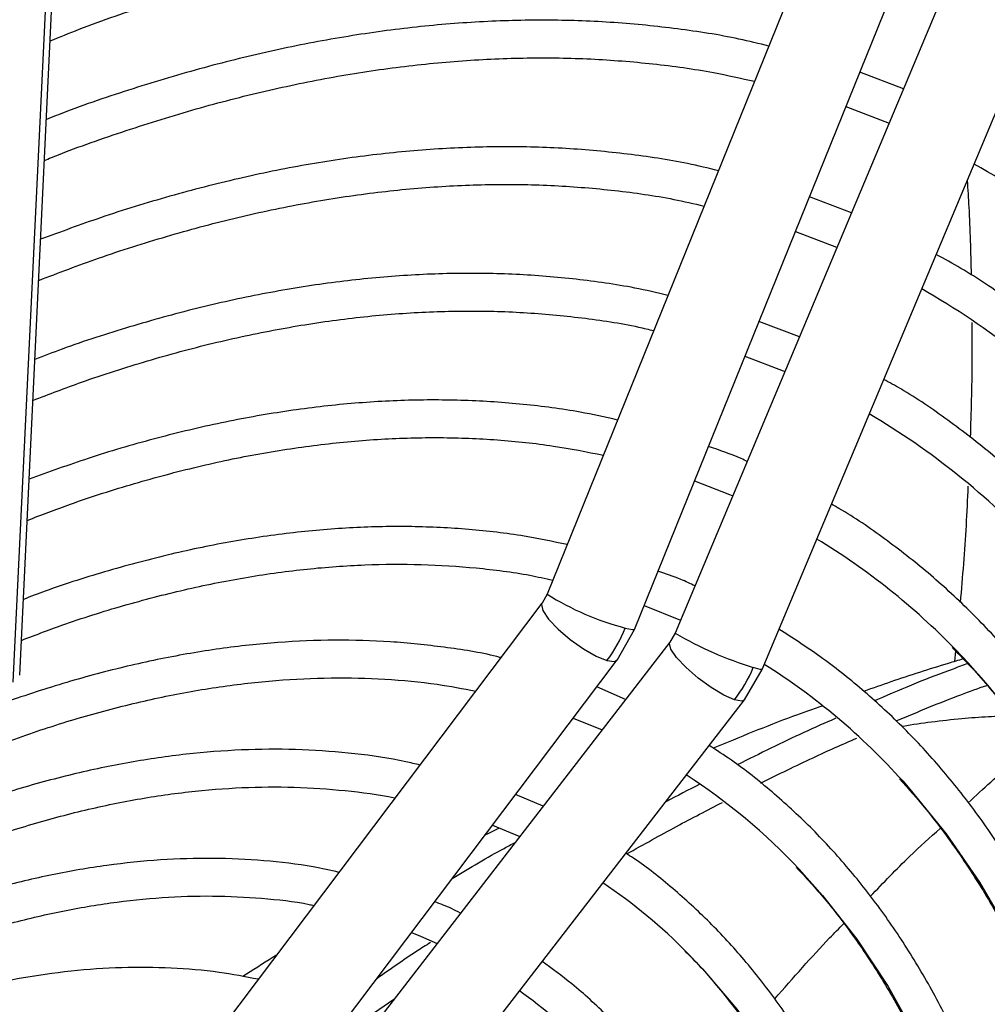
# Model space of a CAD drawing. Units: millimetres. Extents: x 5 to 414, y 3 to 291.
# Drawn here: x 204 to 206, y 52 to 54 of the extents above; entities that cross this region are included whole.
import ezdxf

# ---------------------------------------------------------------- set-up
doc = ezdxf.new("R2010")
doc.units = ezdxf.units.MM

msp = doc.modelspace()

# ---------------------------------------------------------------- linework, layer by layer
at = {"color": 7, "linetype": 'Continuous', "lineweight": 25}
for p, q in [((206.3579, 55.4442), (205.2432, 52.6893)), ((205.4595, 52.6017), (206.584, 55.3809)), ((206.7215, 55.3607), (205.5608, 52.5927)), ((205.776, 52.5025), (206.9367, 55.2705)), ((203.9361, 52.4882), (204.0569, 55.0016)), ((206.1266, 53.942), (206.0186, 53.9835)), ((205.9838, 53.8977), (206.0909, 53.8569)), ((205.9976, 53.6343), (205.8934, 53.6742)), ((205.8686, 53.3267), (205.7682, 53.3648)), ((205.2432, 52.6893), (205.2306, 52.6667)), ((205.2304, 52.6665), (203.9749, 51.0021)), ((205.4836, 52.6613), (205.5742, 52.6248)), ((205.4165, 52.5257), (205.4595, 52.6017)), ((205.5608, 52.5927), (205.5477, 52.5701)), ((205.5476, 52.5699), (204.2669, 50.9133)), ((204.1612, 50.8616), (205.4167, 52.526)), ((206.2556, 52.5489), (206.2529, 52.5223)), ((205.7321, 52.427), (205.776, 52.5025)), ((205.4378, 52.4278), (205.3664, 52.4593)), ((204.4515, 50.7706), (205.7322, 52.4272)), ((205.3082, 52.3822), (205.3799, 52.353)), ((205.2335, 52.1636), (205.1652, 52.1926)), ((205.1077, 52.1164), (205.1753, 52.0883)), ((204.8025, 51.6431), (204.8637, 51.6852))]:
    msp.add_line(p, q, dxfattribs=at)
at = {"color": 8, "linetype": 'Continuous', "lineweight": 25}
msp.add_line((203.9198, 52.4712), (204.0411, 54.9943), dxfattribs=at)
at = {"color": 7, "linetype": 'Continuous', "lineweight": 25, "flags": 128}
for points in [[(205.8588, 53.5886), (205.9607, 53.5494), (205.9618, 53.5489)], [(205.7337, 53.2795), (205.8282, 53.2428), (205.8326, 53.2409)], [(205.6087, 52.9704), (205.6953, 52.9364), (205.7034, 52.9329)], [(204.9072, 51.8506), (204.9298, 51.8414), (204.9706, 51.8235)]]:
    msp.add_lwpolyline(points, dxfattribs=at)
at = {"color": 8, "linetype": 'Continuous', "lineweight": 25, "flags": 128}
for points in [[(205.2304, 52.6665), (205.229, 52.6633), (205.2324, 52.6485), (205.2467, 52.6274), (205.2704, 52.6026), (205.3004, 52.577), (205.3333, 52.5537), (205.3649, 52.5355), (205.3916, 52.5247)], [(205.4371, 52.6053), (205.4545, 52.6012), (205.4595, 52.6017)], [(205.7076, 52.4271), (205.6813, 52.4387), (205.6501, 52.4575), (205.6176, 52.4813), (205.5877, 52.5071), (205.5642, 52.5319), (205.5498, 52.5527), (205.5463, 52.567), (205.5476, 52.5699)], [(205.3916, 52.5247), (205.4101, 52.5224), (205.4167, 52.526)], [(205.776, 52.5025), (205.7712, 52.5025), (205.7542, 52.5074)], [(205.7322, 52.4272), (205.7257, 52.4241), (205.7076, 52.4271)], [(206.1245, 52.2262), (206.1424, 52.2062), (206.2322, 52.0952), (206.3148, 51.9752), (206.3901, 51.8464)], [(205.8679, 52.0077), (205.9261, 51.9426), (206.0108, 51.8341), (206.0883, 51.7166), (206.1585, 51.5905), (206.2212, 51.4561), (206.2761, 51.3138), (206.3233, 51.1639), (206.3625, 51.0069)], [(205.5912, 51.7996), (205.6285, 51.7607), (205.7133, 51.6604), (205.7911, 51.5509), (205.8616, 51.4326), (205.9246, 51.3059), (205.9799, 51.1711), (206.0274, 51.0285), (206.0669, 50.8787), (206.0984, 50.722), (206.1217, 50.5588), (206.1367, 50.3898), (206.1434, 50.2152), (206.1419, 50.0357), (206.132, 49.8518), (206.1139, 49.664), (206.0875, 49.4728), (206.0531, 49.2788), (206.0105, 49.0825), (205.9601, 48.8846), (205.9018, 48.6855), (205.8736, 48.597)]]:
    msp.add_lwpolyline(points, dxfattribs=at)
at = {"color": 7, "linetype": 'Continuous', "lineweight": 25}
for centre, radius, start, end in [((205.2926, 51.9438), 2.0736, 43.9128, 60.8883), ((205.1959, 51.7396), 1.9656, 43.4057, 60.2384), ((205.0993, 51.5357), 1.8571, 43.0132, 59.5101), ((205.0135, 51.3458), 1.7312, 44.2119, 58.7515), ((205.1075, 52.738), 0.3553, 323.0982, 338.0691), ((205.4245, 52.645), 0.3573, 322.4066, 337.3367), ((204.9105, 51.1332), 1.6335, 41.9972, 57.784), ((204.7625, 50.9671), 1.5182, 43.2719, 57.0485), ((204.5968, 50.8146), 1.3997, 44.7281, 55.8979), ((204.4222, 50.6511), 1.2954, 44.5685, 54.4997)]:
    msp.add_arc(centre, radius, start, end, dxfattribs=at)
at = {"color": 8, "linetype": 'Continuous', "lineweight": 25}
for centre, radius, start, end in [((205.6107, 53.2721), 0.6891, 237.7673, 255.4062), ((206.0164, 53.3635), 0.8954, 239.4119, 252.9729), ((204.7421, 51.101), 2.0965, 22.7985, 43.8357)]:
    msp.add_arc(centre, radius, start, end, dxfattribs=at)
at = {"color": 7, "linetype": 'Continuous', "lineweight": 25}
for points, knots in [([(204.0117, 54.0609), (204.0355, 54.0705), (204.1196, 54.1046), (204.2625, 54.1534), (204.4401, 54.2074), (204.6157, 54.2516), (204.7891, 54.2864), (204.96, 54.3118), (205.1281, 54.3277), (205.2931, 54.334), (205.4549, 54.3308), (205.613, 54.3178), (205.7539, 54.2985), (205.8402, 54.2792), (205.8767, 54.271)], [0, 0, 0, 0, 0.0355, 0.125224, 0.214959, 0.304708, 0.39448, 0.484281, 0.57412, 0.664008, 0.753954, 0.843966, 0.934053, 1, 1, 1, 1]), ([(205.7929, 54.0479), (205.7683, 54.0539), (205.6943, 54.072), (205.5665, 54.0917), (205.4102, 54.1077), (205.2499, 54.1136), (205.0864, 54.1099), (204.9197, 54.0965), (204.7503, 54.0736), (204.5783, 54.0409), (204.4042, 53.9989), (204.2281, 53.9468), (204.094, 53.9022), (204.0183, 53.8722), (204.0023, 53.8658)], [0, 0, 0, 0, 0.046244, 0.138797, 0.231426, 0.324136, 0.416926, 0.50979, 0.602721, 0.695711, 0.788748, 0.881825, 0.974932, 1, 1, 1, 1]), ([(203.9974, 53.7643), (204.0031, 53.7667), (204.0676, 53.7933), (204.1895, 53.8357), (204.3628, 53.8906), (204.5341, 53.9352), (204.7032, 53.9707), (204.8699, 53.9966), (205.0338, 54.0131), (205.1947, 54.02), (205.3523, 54.0175), (205.5062, 54.0051), (205.6417, 53.9866), (205.7238, 53.9681), (205.7576, 53.9605)], [0, 0, 0, 0, 0.009034, 0.101523, 0.194021, 0.286534, 0.37907, 0.471637, 0.564246, 0.656908, 0.749632, 0.842431, 0.935312, 1, 1, 1, 1]), ([(205.6679, 53.7389), (205.6425, 53.745), (205.5691, 53.7626), (205.443, 53.7812), (205.2904, 53.7956), (205.1339, 53.7998), (204.9742, 53.7945), (204.8115, 53.7795), (204.646, 53.7549), (204.4782, 53.7208), (204.3082, 53.6768), (204.1447, 53.6269), (204.0375, 53.5871), (203.988, 53.5688)], [0, 0, 0, 0, 0.050654, 0.146633, 0.242698, 0.338853, 0.435097, 0.531425, 0.627826, 0.724291, 0.820807, 0.917364, 1, 1, 1, 1]), ([(203.9831, 53.467), (204.0327, 53.4859), (204.1391, 53.5264), (204.3004, 53.5774), (204.4671, 53.6222), (204.6317, 53.6574), (204.7938, 53.6832), (204.9531, 53.6995), (205.1094, 53.7063), (205.2625, 53.7036), (205.4118, 53.691), (205.5353, 53.6738), (205.6072, 53.6571), (205.6322, 53.6513)], [0, 0, 0, 0, 0.083765, 0.17971, 0.275672, 0.371658, 0.467678, 0.563744, 0.659869, 0.756065, 0.852345, 0.948719, 1, 1, 1, 1]), ([(206.2843, 53.7148), (206.2858, 53.6928), (206.291, 53.6165), (206.2929, 53.5369), (206.2943, 53.4801)], [0, 0, 0, 0, 0.287888, 1, 1, 1, 1]), ([(207.14, 52.4666), (207.1393, 52.4684), (207.1174, 52.5212), (207.0678, 52.6187), (206.9907, 52.7581), (206.9062, 52.8888), (206.8154, 53.0117), (206.7182, 53.1263), (206.6148, 53.2325), (206.5056, 53.33), (206.3903, 53.4183), (206.2909, 53.4856), (206.2281, 53.52), (206.2074, 53.5313)], [0, 0, 0, 0, 0.00352, 0.1089, 0.214206, 0.319426, 0.424551, 0.529575, 0.634497, 0.739323, 0.844066, 0.948747, 1, 1, 1, 1]), ([(205.5428, 53.4298), (205.5155, 53.4362), (205.4412, 53.4535), (205.3156, 53.4711), (205.1668, 53.4834), (205.0142, 53.4857), (204.8583, 53.4784), (204.6996, 53.4615), (204.5381, 53.4349), (204.3744, 53.3989), (204.2086, 53.3528), (204.0749, 53.3102), (203.9961, 53.2796), (203.9737, 53.2709)], [0, 0, 0, 0, 0.058335, 0.158147, 0.258058, 0.358071, 0.458184, 0.55839, 0.658677, 0.759032, 0.859442, 0.959895, 1, 1, 1, 1]), ([(203.9688, 53.1693), (204.009, 53.1848), (204.1043, 53.2215), (204.253, 53.2688), (204.4148, 53.3127), (204.5744, 53.3468), (204.7316, 53.3716), (204.886, 53.3869), (205.0373, 53.3926), (205.1854, 53.389), (205.3296, 53.3752), (205.4371, 53.3595), (205.4949, 53.3454), (205.5074, 53.3424)], [0, 0, 0, 0, 0.072697, 0.172464, 0.272248, 0.37206, 0.471911, 0.571813, 0.671783, 0.771835, 0.871984, 0.972241, 1, 1, 1, 1]), ([(206.2955, 53.3627), (206.2959, 53.33), (206.2968, 53.2367), (206.2938, 53.14), (206.2919, 53.0772)], [0, 0, 0, 0, 0.351304, 1, 1, 1, 1]), ([(206.9382, 52.2267), (206.9218, 52.2631), (206.8834, 52.3481), (206.8151, 52.4728), (206.7347, 52.6018), (206.6476, 52.7227), (206.5541, 52.8353), (206.4544, 52.9395), (206.3489, 53.0352), (206.2372, 53.1214), (206.1467, 53.1836), (206.0916, 53.214), (206.0776, 53.2217)], [0, 0, 0, 0, 0.083092, 0.193363, 0.30354, 0.413611, 0.523566, 0.633405, 0.743134, 0.852765, 0.962324, 1, 1, 1, 1]), ([(205.4178, 53.1209), (205.3872, 53.1277), (205.3109, 53.1448), (205.1844, 53.161), (205.0393, 53.171), (204.8906, 53.171), (204.7387, 53.1615), (204.5839, 53.1422), (204.4266, 53.1134), (204.2671, 53.0748), (204.1113, 53.0292), (204.0082, 52.9918), (203.9594, 52.9742)], [0, 0, 0, 0, 0.069997, 0.174128, 0.278372, 0.382734, 0.487209, 0.591787, 0.696454, 0.801194, 0.905993, 1, 1, 1, 1]), ([(203.9545, 52.8719), (203.9904, 52.8858), (204.0796, 52.9202), (204.2206, 52.9647), (204.3772, 53.0066), (204.5315, 53.0388), (204.6833, 53.0616), (204.8323, 53.075), (204.9783, 53.0789), (205.1207, 53.073), (205.256, 53.0589), (205.3416, 53.0419), (205.3826, 53.0338)], [0, 0, 0, 0, 0.069968, 0.174067, 0.278187, 0.382338, 0.486535, 0.590793, 0.695131, 0.799566, 0.904116, 1, 1, 1, 1]), ([(205.7392, 53.0183), (205.7343, 53.0206), (205.7033, 53.0351), (205.6705, 53.0462), (205.643, 53.0554)], [0, 0, 0, 0, 0.160827, 1, 1, 1, 1]), ([(206.2863, 52.9568), (206.2849, 52.9244), (206.2807, 52.83), (206.2725, 52.7327), (206.2672, 52.6688)], [0, 0, 0, 0, 0.343367, 1, 1, 1, 1]), ([(206.7367, 51.987), (206.7265, 52.0105), (206.6956, 52.0816), (206.6364, 52.1922), (206.5599, 52.319), (206.4764, 52.4375), (206.3866, 52.5479), (206.2905, 52.6498), (206.1886, 52.7433), (206.0804, 52.8271), (205.9999, 52.8833), (205.954, 52.9087), (205.9478, 52.9121)], [0, 0, 0, 0, 0.0574336, 0.1734004, 0.2892621, 0.4050031, 0.520613, 0.6360883, 0.7514345, 0.8666681, 0.9818155, 1, 1, 1, 1]), ([(205.2929, 52.812), (205.2576, 52.8195), (205.1781, 52.8362), (205.0494, 52.851), (204.9081, 52.8582), (204.7632, 52.8555), (204.6153, 52.8432), (204.4646, 52.8213), (204.3115, 52.7899), (204.1563, 52.7483), (204.034, 52.7103), (203.9632, 52.6831), (203.9451, 52.6762)], [0, 0, 0, 0, 0.086583, 0.195641, 0.304833, 0.41416, 0.523615, 0.633184, 0.74285, 0.852595, 0.9624, 1, 1, 1, 1]), ([(203.9402, 52.5747), (203.9769, 52.5887), (204.0651, 52.6223), (204.2031, 52.6648), (204.354, 52.7038), (204.5026, 52.7331), (204.6487, 52.753), (204.7918, 52.7633), (204.9318, 52.7644), (205.0681, 52.7553), (205.1768, 52.7419), (205.2383, 52.7281), (205.2572, 52.7238)], [0, 0, 0, 0, 0.077624, 0.186655, 0.295709, 0.404803, 0.513952, 0.623177, 0.7325, 0.841941, 0.95152, 1, 1, 1, 1]), ([(205.6099, 52.7097), (205.5982, 52.7152), (205.5685, 52.7293), (205.537, 52.7398), (205.5179, 52.7462)], [0, 0, 0, 0, 0.393144, 1, 1, 1, 1]), ([(206.5356, 51.7479), (206.5305, 51.76), (206.5058, 51.8186), (206.4546, 51.9164), (206.3818, 52.0406), (206.3019, 52.1564), (206.2157, 52.2642), (206.1232, 52.3635), (206.0246, 52.454), (205.9232, 52.5345), (205.852, 52.5802), (205.8177, 52.6021)], [0, 0, 0, 0, 0.032045, 0.154638, 0.277113, 0.399449, 0.521634, 0.643663, 0.765539, 0.887283, 1, 1, 1, 1]), ([(205.1288, 52.5318), (205.1253, 52.5327), (205.08, 52.5446), (204.9887, 52.5585), (204.8551, 52.5729), (204.7174, 52.5766), (204.5765, 52.5708), (204.4326, 52.5554), (204.2862, 52.5303), (204.1374, 52.4957), (203.9868, 52.4516), (203.8346, 52.398), (203.6812, 52.3352), (203.527, 52.2634), (203.3724, 52.1826), (203.2177, 52.093), (203.0633, 51.995), (202.9095, 51.8887), (202.7567, 51.7744), (202.6053, 51.6524), (202.4556, 51.5227), (202.3198, 51.3977), (202.235, 51.3131), (202.1985, 51.2766)], [0, 0, 0, 0, 0.004114, 0.054167, 0.104282, 0.154466, 0.204719, 0.255034, 0.305405, 0.355822, 0.406276, 0.456756, 0.507255, 0.557766, 0.608284, 0.658803, 0.709321, 0.759836, 0.810345, 0.860848, 0.911345, 0.961837, 1, 1, 1, 1]), ([(206.247, 52.5571), (206.2653, 52.5386), (206.3153, 52.488), (206.3903, 52.3959), (206.4725, 52.2821), (206.5477, 52.1597), (206.6143, 52.0356), (206.6523, 51.9486), (206.6702, 51.9078)], [0, 0, 0, 0, 0.105874, 0.289447, 0.472799, 0.655926, 0.838838, 1, 1, 1, 1]), ([(206.2744, 52.5287), (206.2621, 52.525), (206.202, 52.5069), (206.1198, 52.4809), (206.0507, 52.4562), (206.0285, 52.4483)], [0, 0, 0, 0, 0.1488488, 0.7278017, 1, 1, 1, 1]), ([(206.2858, 52.5169), (206.2737, 52.5125), (206.2028, 52.4871), (206.1253, 52.4559), (206.0572, 52.4255), (206.0546, 52.4243)], [0, 0, 0, 0, 0.166121, 0.968073, 1, 1, 1, 1]), ([(201.0343, 49.542), (201.0497, 49.5707), (201.0989, 49.6627), (201.1877, 49.8151), (201.3003, 49.9987), (201.4179, 50.1785), (201.5401, 50.3542), (201.6666, 50.5253), (201.797, 50.6915), (201.9311, 50.8523), (202.0685, 51.0075), (202.2089, 51.1565), (202.352, 51.299), (202.4973, 51.4348), (202.6446, 51.5634), (202.7935, 51.6847), (202.9436, 51.7982), (203.0946, 51.9037), (203.2461, 52.001), (203.3977, 52.0899), (203.5491, 52.1701), (203.6998, 52.2414), (203.8496, 52.3038), (203.9981, 52.3571), (204.1449, 52.4011), (204.2896, 52.4357), (204.432, 52.461), (204.5717, 52.4768), (204.7085, 52.4832), (204.8417, 52.4798), (204.9615, 52.469), (205.0347, 52.455), (205.0663, 52.449)], [0, 0, 0, 0, 0.015556, 0.049801, 0.084046, 0.118291, 0.152534, 0.186775, 0.221015, 0.255251, 0.289485, 0.323715, 0.357941, 0.392163, 0.42638, 0.460592, 0.494798, 0.529, 0.563196, 0.597389, 0.631577, 0.665764, 0.69995, 0.734138, 0.768331, 0.802534, 0.836752, 0.870991, 0.905259, 0.939565, 0.973914, 1, 1, 1, 1]), ([(206.1082, 52.3749), (206.1627, 52.3978), (206.2401, 52.4303), (206.3115, 52.4556), (206.3327, 52.4631)], [0, 0, 0, 0, 0.70352, 1, 1, 1, 1]), ([(205.9263, 52.4121), (205.9014, 52.4035), (205.8098, 52.3717), (205.7204, 52.3343), (205.6552, 52.3071)], [0, 0, 0, 0, 0.271796, 1, 1, 1, 1]), ([(205.9589, 52.3815), (205.9326, 52.37), (205.8541, 52.3355), (205.7705, 52.2938), (205.7147, 52.2661)], [0, 0, 0, 0, 0.3339436, 1, 1, 1, 1]), ([(205.7726, 52.2208), (205.8163, 52.2425), (205.8983, 52.2831), (205.9752, 52.3168), (206.0111, 52.3325)], [0, 0, 0, 0, 0.53333, 1, 1, 1, 1]), ([(206.016, 48.0132), (206.0376, 48.0651), (206.0867, 48.1829), (206.1557, 48.3675), (206.2241, 48.5664), (206.2855, 48.7651), (206.3401, 48.963), (206.3876, 49.1599), (206.4279, 49.3551), (206.461, 49.5482), (206.4867, 49.7389), (206.505, 49.9266), (206.5159, 50.1109), (206.5192, 50.2915), (206.515, 50.4677), (206.5033, 50.6394), (206.4841, 50.806), (206.4575, 50.9671), (206.4234, 51.1224), (206.382, 51.2715), (206.3333, 51.414), (206.2775, 51.5496), (206.2146, 51.678), (206.145, 51.7987), (206.0687, 51.9116), (205.9858, 52.0163), (205.8969, 52.1127), (205.8016, 52.2), (205.7176, 52.2674), (205.6633, 52.3021), (205.6447, 52.314)], [0, 0, 0, 0, 0.028834, 0.065486, 0.102142, 0.138801, 0.175464, 0.212131, 0.248803, 0.28548, 0.322163, 0.358851, 0.395544, 0.432242, 0.468945, 0.50565, 0.542356, 0.579059, 0.615757, 0.652444, 0.689114, 0.725761, 0.762378, 0.798957, 0.835491, 0.871975, 0.908407, 0.944789, 0.981126, 1, 1, 1, 1]), ([(204.928, 52.2655), (204.9163, 52.2684), (204.8641, 52.2813), (204.767, 52.2946), (204.637, 52.3051), (204.5032, 52.3052), (204.3664, 52.2958), (204.2267, 52.2768), (204.0845, 52.2481), (203.9403, 52.2099), (203.7943, 52.1622), (203.6471, 52.1052), (203.4989, 52.0391), (203.3501, 51.964), (203.2012, 51.8801), (203.0524, 51.7876), (202.9043, 51.6868), (202.7571, 51.5779), (202.6112, 51.4613), (202.4669, 51.3372), (202.3247, 51.2059), (202.1849, 51.0678), (202.0479, 50.9232), (201.9139, 50.7726), (201.7833, 50.6162), (201.6565, 50.4544), (201.5337, 50.2877), (201.4153, 50.1166), (201.3014, 49.9413), (201.1929, 49.7623), (201.1145, 49.6267), (201.074, 49.5501), (201.0662, 49.5352)], [0, 0, 0, 0, 0.009949, 0.044733, 0.079567, 0.114454, 0.149394, 0.184381, 0.219408, 0.254467, 0.289551, 0.324653, 0.359766, 0.394886, 0.430008, 0.46513, 0.500249, 0.535365, 0.570476, 0.605582, 0.640684, 0.675781, 0.710874, 0.745962, 0.781047, 0.816129, 0.851209, 0.886286, 0.921363, 0.956438, 0.991513, 1, 1, 1, 1]), ([(201.1611, 49.5149), (201.1904, 49.568), (201.2531, 49.6814), (201.3556, 49.8516), (201.467, 50.0259), (201.5831, 50.1961), (201.7036, 50.3619), (201.8281, 50.5229), (201.9563, 50.6786), (202.0879, 50.8286), (202.2226, 50.9726), (202.3599, 51.1102), (202.4995, 51.241), (202.6411, 51.3647), (202.7843, 51.4809), (202.9287, 51.5895), (203.0739, 51.69), (203.2195, 51.7823), (203.3652, 51.866), (203.5106, 51.9411), (203.6552, 52.0073), (203.7988, 52.0645), (203.9409, 52.1125), (204.0812, 52.1513), (204.2193, 52.1807), (204.3549, 52.2007), (204.4876, 52.2111), (204.6172, 52.2124), (204.7429, 52.203), (204.826, 52.1932), (204.8658, 52.184), (204.8664, 52.1839)], [0, 0, 0, 0, 0.031473, 0.067344, 0.103214, 0.139083, 0.17495, 0.210815, 0.246676, 0.282535, 0.318389, 0.354238, 0.390083, 0.425921, 0.461754, 0.497581, 0.533401, 0.569216, 0.605026, 0.640831, 0.676635, 0.712439, 0.748245, 0.78406, 0.819888, 0.855736, 0.891614, 0.927531, 0.963496, 0.999518, 1, 1, 1, 1]), ([(205.6216, 52.218), (205.5939, 52.204), (205.5658, 52.1899), (205.5364, 52.1736), (205.5359, 52.1733)], [0, 0, 0, 0, 0.985233, 1, 1, 1, 1]), ([(206.1163, 52.2316), (206.1385, 52.2069), (206.19, 52.1494), (206.2637, 52.0493), (206.3382, 51.9333), (206.4059, 51.8094), (206.4669, 51.6781), (206.5211, 51.5396), (206.5683, 51.3943), (206.6085, 51.2425), (206.6414, 51.0844), (206.6672, 50.9205), (206.6857, 50.751), (206.6968, 50.5764), (206.7006, 50.397), (206.697, 50.2133), (206.686, 50.0255), (206.6676, 49.8343), (206.6419, 49.6399), (206.6089, 49.4428), (206.5687, 49.2435), (206.5214, 49.0423), (206.4671, 48.8398), (206.4058, 48.6364), (206.3378, 48.4326), (206.2628, 48.2288), (206.2015, 48.0723), (206.1632, 47.9843), (206.1543, 47.9638)], [0, 0, 0, 0, 0.030329, 0.07047, 0.110555, 0.150587, 0.190572, 0.230515, 0.270425, 0.310309, 0.350174, 0.390026, 0.42987, 0.469708, 0.509546, 0.549383, 0.589223, 0.629065, 0.668912, 0.708762, 0.748617, 0.788477, 0.828341, 0.86821, 0.908082, 0.947957, 0.987836, 1, 1, 1, 1]), ([(205.4408, 52.0453), (205.4821, 52.0685), (205.563, 52.114), (205.6402, 52.1536), (205.6778, 52.173)], [0, 0, 0, 0, 0.511465, 1, 1, 1, 1]), ([(205.1225, 52.108), (205.1138, 52.1038), (205.1026, 52.0984), (205.0913, 52.0926), (205.0888, 52.0912)], [0, 0, 0, 0, 0.774449, 1, 1, 1, 1]), ([(205.7681, 48.1019), (205.7874, 48.1486), (205.833, 48.2587), (205.8974, 48.4331), (205.9622, 48.6245), (206.02, 48.8156), (206.0709, 49.0059), (206.1147, 49.1949), (206.1513, 49.3822), (206.1806, 49.5673), (206.2026, 49.7498), (206.2171, 49.9291), (206.2241, 50.1048), (206.2235, 50.2765), (206.2155, 50.4438), (206.1999, 50.6062), (206.1769, 50.7633), (206.1464, 50.9148), (206.1085, 51.0601), (206.0633, 51.1989), (206.011, 51.3309), (205.9516, 51.4557), (205.8853, 51.573), (205.8124, 51.6824), (205.7329, 51.7837), (205.6473, 51.8767), (205.5552, 51.9603), (205.4853, 52.0169), (205.4445, 52.0429), (205.4382, 52.0469)], [0, 0, 0, 0, 0.028384, 0.066999, 0.105617, 0.14424, 0.182867, 0.221499, 0.260138, 0.298782, 0.337433, 0.37609, 0.414754, 0.453422, 0.492095, 0.530771, 0.569445, 0.608114, 0.646772, 0.685413, 0.724028, 0.762609, 0.801148, 0.839634, 0.878062, 0.916428, 0.954735, 0.992991, 1, 1, 1, 1]), ([(204.7274, 51.9996), (204.7062, 52.0044), (204.6457, 52.0179), (204.5413, 52.0298), (204.4151, 52.0359), (204.2853, 52.0319), (204.1526, 52.0184), (204.0172, 51.9952), (203.8795, 51.9624), (203.74, 51.9201), (203.5991, 51.8685), (203.4571, 51.8076), (203.3144, 51.7377), (203.1715, 51.6589), (203.0287, 51.5715), (202.8865, 51.4758), (202.7451, 51.372), (202.6051, 51.2603), (202.4667, 51.1413), (202.3304, 51.015), (202.1965, 50.8819), (202.0654, 50.7425), (201.9374, 50.5969), (201.8129, 50.4457), (201.6923, 50.2893), (201.5757, 50.1281), (201.4636, 49.9625), (201.3565, 49.7929), (201.2661, 49.6413), (201.2138, 49.5453), (201.1935, 49.508)], [0, 0, 0, 0, 0.019615, 0.056129, 0.092703, 0.129341, 0.166039, 0.20279, 0.239583, 0.27641, 0.313261, 0.350128, 0.387005, 0.423887, 0.460768, 0.497647, 0.534522, 0.571392, 0.608256, 0.645115, 0.681968, 0.718816, 0.755659, 0.792498, 0.829333, 0.866166, 0.902997, 0.939826, 0.976655, 1, 1, 1, 1]), ([(205.8605, 52.0126), (205.8844, 51.9867), (205.9369, 51.9299), (206.0107, 51.832), (206.0831, 51.721), (206.1488, 51.6021), (206.2079, 51.4759), (206.2601, 51.3424), (206.3053, 51.2021), (206.3435, 51.0553), (206.3745, 50.9023), (206.3982, 50.7435), (206.4147, 50.5792), (206.4238, 50.4098), (206.4256, 50.2358), (206.42, 50.0575), (206.407, 49.8753), (206.3867, 49.6898), (206.359, 49.5013), (206.3241, 49.3102), (206.282, 49.1172), (206.2329, 48.9225), (206.1767, 48.7267), (206.1138, 48.5303), (206.0439, 48.3338), (205.9819, 48.1717), (205.9409, 48.0757), (205.9277, 48.0448)], [0, 0, 0, 0, 0.034444, 0.075855, 0.117203, 0.15849, 0.199721, 0.240904, 0.282049, 0.323164, 0.364258, 0.405337, 0.446407, 0.487473, 0.528538, 0.569603, 0.610671, 0.651742, 0.692818, 0.7339, 0.774986, 0.816078, 0.857174, 0.898276, 0.939381, 0.98049, 1, 1, 1, 1]), ([(201.2889, 49.4877), (201.3013, 49.5107), (201.3453, 49.5918), (201.4264, 49.7281), (201.5317, 49.896), (201.6421, 50.06), (201.7568, 50.2197), (201.8756, 50.3745), (201.9981, 50.5242), (202.1241, 50.6682), (202.2531, 50.8062), (202.3848, 50.9378), (202.5188, 51.0625), (202.6546, 51.1801), (202.792, 51.2903), (202.9305, 51.3926), (203.0698, 51.4869), (203.2093, 51.5728), (203.3488, 51.6503), (203.4878, 51.7189), (203.6259, 51.7786), (203.7627, 51.8292), (203.8979, 51.8706), (204.0311, 51.9027), (204.1618, 51.9254), (204.2898, 51.9387), (204.4149, 51.9427), (204.5361, 51.9362), (204.6197, 51.9276), (204.6615, 51.9184), (204.6655, 51.9175)], [0, 0, 0, 0, 0.014919, 0.052675, 0.09043, 0.128184, 0.165936, 0.203686, 0.241432, 0.279173, 0.31691, 0.354641, 0.392366, 0.430085, 0.467796, 0.505499, 0.543196, 0.580885, 0.618569, 0.656249, 0.693927, 0.731607, 0.769292, 0.80699, 0.844708, 0.882456, 0.920246, 0.958091, 0.996001, 1, 1, 1, 1]), ([(205.0285, 51.8984), (205.0211, 51.9023), (205.0006, 51.9132), (204.9786, 51.9213), (204.9645, 51.9264)], [0, 0, 0, 0, 0.359441, 1, 1, 1, 1]), ([(204.954, 51.8255), (204.9428, 51.8185), (204.8984, 51.7904), (204.8537, 51.7588), (204.8202, 51.7352)], [0, 0, 0, 0, 0.251901, 1, 1, 1, 1]), ([(204.5728, 51.7947), (204.5698, 51.7928), (204.5407, 51.7745), (204.5135, 51.757), (204.489, 51.7412)], [0, 0, 0, 0, 0.102007, 1, 1, 1, 1]), ([(205.5846, 51.8043), (205.5868, 51.8022), (205.6183, 51.7729), (205.6735, 51.7082), (205.7497, 51.6099), (205.8188, 51.5026), (205.8814, 51.3879), (205.9373, 51.2657), (205.9864, 51.1364), (206.0284, 51.0003), (206.0634, 50.8577), (206.0913, 50.7091), (206.1118, 50.5547), (206.1251, 50.395), (206.1311, 50.2304), (206.1296, 50.0613), (206.1208, 49.888), (206.1046, 49.7112), (206.0811, 49.5312), (206.0503, 49.3485), (206.0124, 49.1635), (205.9669, 48.9768), (205.9288, 48.8353), (205.9038, 48.756), (205.8986, 48.7396)], [0, 0, 0, 0, 0.003696, 0.053286, 0.102796, 0.152221, 0.201563, 0.250832, 0.300037, 0.349193, 0.398311, 0.447402, 0.496476, 0.54554, 0.5946, 0.643659, 0.69272, 0.741785, 0.790857, 0.839934, 0.889019, 0.938111, 0.987209, 1, 1, 1, 1]), ([(205.7977, 49.0391), (205.7983, 49.0415), (205.8146, 49.1047), (205.8402, 49.2275), (205.8735, 49.4066), (205.8987, 49.5832), (205.9168, 49.757), (205.9273, 49.9275), (205.9302, 50.0942), (205.9257, 50.2567), (205.9136, 50.4145), (205.894, 50.5671), (205.867, 50.7142), (205.8325, 50.8553), (205.7907, 50.9901), (205.7417, 51.1181), (205.6856, 51.2389), (205.6226, 51.3522), (205.5529, 51.4577), (205.4767, 51.5551), (205.3941, 51.6438), (205.3125, 51.7191), (205.2558, 51.7606), (205.2309, 51.7788)], [0, 0, 0, 0, 0.0020244, 0.0525483, 0.1030809, 0.1536228, 0.2041742, 0.254735, 0.3053045, 0.3558814, 0.4064633, 0.4570459, 0.5076229, 0.5581866, 0.6087276, 0.6592341, 0.7096926, 0.7600892, 0.8104103, 0.8606456, 0.9107903, 0.9608472, 1, 1, 1, 1]), ([(204.5273, 51.7344), (204.4952, 51.7407), (204.4249, 51.7543), (204.3118, 51.7636), (204.1894, 51.7648), (204.0637, 51.7561), (203.9352, 51.7377), (203.8043, 51.7098), (203.6715, 51.6723), (203.537, 51.6254), (203.4014, 51.5692), (203.2651, 51.5039), (203.1285, 51.4297), (202.992, 51.347), (202.856, 51.2558), (202.7209, 51.1565), (202.5871, 51.0495), (202.455, 50.9349), (202.325, 50.8133), (202.1976, 50.685), (202.0729, 50.5502), (201.9516, 50.4096), (201.8338, 50.2634), (201.7199, 50.1121), (201.6103, 49.9562), (201.5054, 49.7961), (201.4082, 49.6378), (201.3487, 49.5314), (201.3204, 49.4809)], [0, 0, 0, 0, 0.032466, 0.070996, 0.109602, 0.148282, 0.187031, 0.225837, 0.264688, 0.303572, 0.342479, 0.381399, 0.420327, 0.459255, 0.498181, 0.537102, 0.576016, 0.614924, 0.653825, 0.692719, 0.731608, 0.770491, 0.809369, 0.848243, 0.887114, 0.925983, 0.964851, 1, 1, 1, 1])]:
    msp.add_open_spline(points, degree=3, knots=knots, dxfattribs=at)
at = {"color": 8, "linetype": 'Continuous', "lineweight": 25}
for points, knots in [([(206.1224, 52.3618), (206.1235, 52.362), (206.1483, 52.3665), (206.198, 52.3732), (206.2687, 52.3812), (206.335, 52.3863), (206.3754, 52.3875), (206.3943, 52.3881)], [0, 0, 0, 0, 0.010981, 0.262251, 0.536737, 0.783657, 1, 1, 1, 1]), ([(206.287, 52.1723), (206.3057, 52.1898), (206.3612, 52.2417), (206.4149, 52.2826), (206.4505, 52.3097)], [0, 0, 0, 0, 0.336057, 1, 1, 1, 1]), ([(206.0442, 51.9397), (206.0769, 51.974), (206.1357, 52.0356), (206.1923, 52.0861), (206.2175, 52.1086)], [0, 0, 0, 0, 0.555259, 1, 1, 1, 1]), ([(205.008, 51.9842), (205.0519, 52.0107), (205.1058, 52.0432), (205.1549, 52.0689), (205.164, 52.0737)], [0, 0, 0, 0, 0.813516, 1, 1, 1, 1]), ([(205.8076, 51.6858), (205.8534, 51.7383), (205.9111, 51.8046), (205.9665, 51.8606), (205.9781, 51.8722)], [0, 0, 0, 0, 0.792649, 1, 1, 1, 1])]:
    msp.add_open_spline(points, degree=3, knots=knots, dxfattribs=at)

doc.saveas('drawing.dxf')
